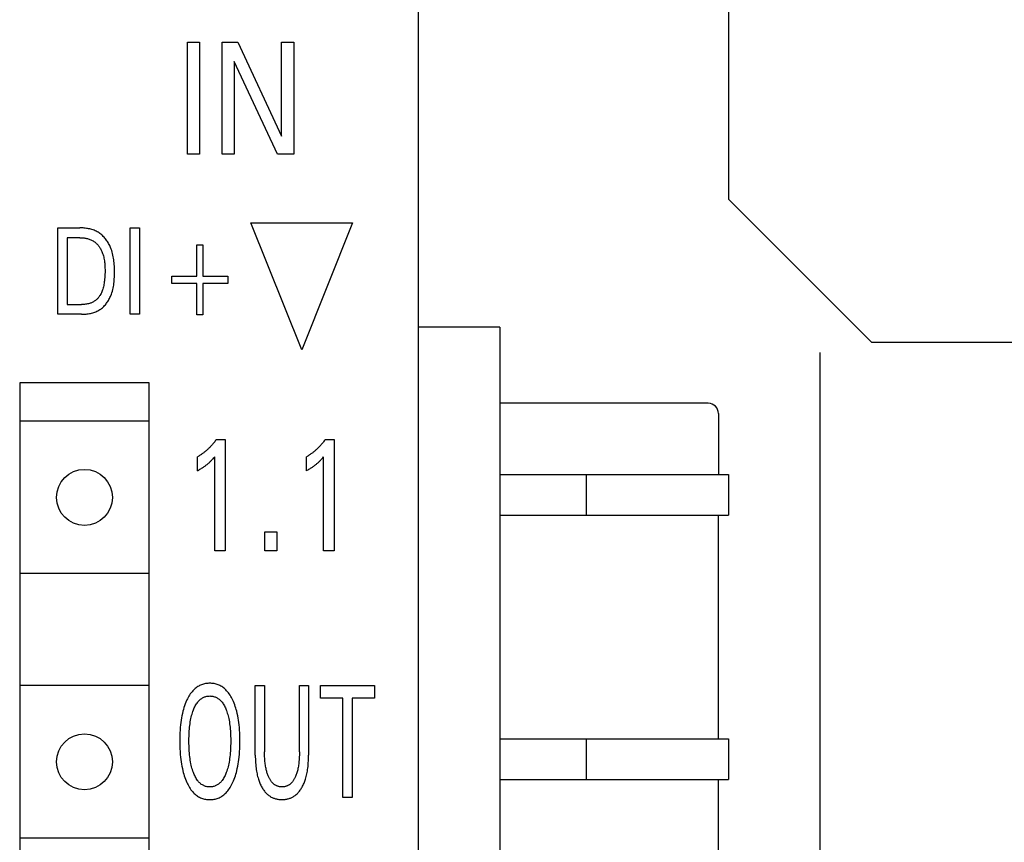
# Model space of a CAD drawing. Extents: x 0 to 594, y 0 to 420.
# Drawn here: x 143 to 162, y 268 to 284 of the extents above; entities that cross this region are included whole.
import ezdxf

# ---------------------------------------------------------------- set-up
doc = ezdxf.new("R2010")
doc.units = 0
doc.header["$LTSCALE"] = 32.67
doc.header["$MEASUREMENT"] = 0
doc.layers.add('20000_FRONT_O', color=7, linetype='CONTINUOUS')

msp = doc.modelspace()

# ---------------------------------------------------------------- linework, layer by layer
at = {"layer": '20000_FRONT_O', "color": 7, "linetype": 'Continuous'}
for p, q in [((150.82575, 220.61508), (150.82575, 344.01508)), ((156.92575, 284.30331), (156.92575, 280.32686)), ((146.27575, 281.21508), (146.27575, 283.41508)), ((146.27575, 283.41508), (146.51649, 283.41508)), ((146.51649, 283.41508), (146.51649, 281.21508)), ((146.95805, 281.21508), (146.95805, 283.41508)), ((146.95805, 283.41508), (147.27113, 283.41508)), ((147.27113, 283.41508), (148.13055, 281.57058)), ((148.13055, 281.57058), (148.13055, 283.41508)), ((148.13055, 283.41508), (148.37004, 283.41508)), ((148.37004, 283.41508), (148.37004, 281.21508)), ((147.19754, 283.03932), (147.19754, 281.21508)), ((148.04698, 281.21508), (147.19754, 283.03932)), ((146.51649, 281.21508), (146.27575, 281.21508)), ((147.19754, 281.21508), (146.95805, 281.21508)), ((148.37004, 281.21508), (148.04698, 281.21508)), ((159.73752, 277.51508), (156.92575, 280.32686)), ((148.52575, 277.36508), (147.52575, 279.86508)), ((147.52575, 279.86508), (149.52575, 279.86508)), ((149.52575, 279.86508), (148.52575, 277.36508)), ((143.72575, 278.06508), (143.72575, 279.76508)), ((143.72575, 279.76508), (144.15659, 279.76508)), ((145.14744, 278.06508), (145.14744, 279.76508)), ((145.14744, 279.76508), (145.33346, 279.76508)), ((145.33346, 279.76508), (145.33346, 278.06508)), ((143.91177, 279.57231), (143.91177, 278.25786)), ((144.15659, 279.57231), (143.91177, 279.57231)), ((146.46406, 278.81689), (146.46406, 279.43496)), ((146.46406, 279.43496), (146.57973, 279.43496)), ((146.57973, 279.43496), (146.57973, 278.81689)), ((145.96961, 278.67231), (145.96961, 278.81689)), ((145.96961, 278.81689), (146.46406, 278.81689)), ((146.57973, 278.81689), (147.07418, 278.81689)), ((147.07418, 278.81689), (147.07418, 278.67231)), ((146.46406, 278.67231), (145.96961, 278.67231)), ((146.46406, 278.05424), (146.46406, 278.67231)), ((146.57973, 278.67231), (146.57973, 278.05424)), ((147.07418, 278.67231), (146.57973, 278.67231)), ((143.91177, 278.25786), (144.19418, 278.25786)), ((144.19322, 278.06508), (143.72575, 278.06508)), ((145.33346, 278.06508), (145.14744, 278.06508)), ((146.57973, 278.05424), (146.46406, 278.05424)), ((152.42575, 277.81508), (150.82575, 277.81508)), ((152.42575, 277.81508), (152.42575, 224.01508)), ((159.73752, 277.51508), (163.71398, 277.51508)), ((158.72575, 228.61508), (158.72575, 277.31508)), ((142.97575, 276.71508), (142.97575, 225.51508)), ((145.52575, 276.71508), (142.97575, 276.71508)), ((145.52575, 225.51508), (145.52575, 276.71508)), ((156.52575, 276.31508), (152.42575, 276.31508)), ((156.72575, 276.11508), (156.72575, 274.91508)), ((145.50782, 275.96508), (142.99368, 275.96508)), ((146.84465, 275.60261), (147.01928, 275.60261)), ((147.01928, 275.60261), (147.01928, 273.41508)), ((148.98821, 275.60261), (149.16284, 275.60261)), ((149.16284, 275.60261), (149.16284, 273.41508)), ((146.47575, 274.98985), (146.47575, 275.26427)), ((146.813, 273.41508), (146.813, 275.26271)), ((148.61931, 274.98985), (148.61931, 275.26427)), ((148.95656, 273.41508), (148.95656, 275.26271)), ((152.42575, 274.91508), (156.89168, 274.91508)), ((154.12575, 274.91508), (154.12575, 274.11508)), ((156.89999, 274.91508), (156.92575, 274.91508)), ((156.92575, 274.91508), (156.92575, 274.11508)), ((152.42575, 274.11508), (156.89168, 274.11508)), ((156.72575, 269.71508), (156.72575, 274.11508)), ((156.89999, 274.11508), (156.92575, 274.11508)), ((147.79856, 273.41508), (147.79856, 273.78617)), ((147.79856, 273.78617), (148.03649, 273.78617)), ((148.03649, 273.78617), (148.03649, 273.41508)), ((147.01928, 273.41508), (146.813, 273.41508)), ((148.03649, 273.41508), (147.79856, 273.41508)), ((149.16284, 273.41508), (148.95656, 273.41508)), ((145.50782, 272.96508), (142.99368, 272.96508)), ((145.50782, 270.76508), (142.99368, 270.76508)), ((147.61227, 269.39457), (147.61227, 270.76508)), ((147.61227, 270.76508), (147.79282, 270.76508)), ((147.79282, 270.76508), (147.79282, 269.46005)), ((148.48042, 269.46005), (148.48042, 270.76508)), ((148.48042, 270.76508), (148.66004, 270.76508)), ((148.66004, 270.76508), (148.66004, 269.39457)), ((148.89298, 270.51562), (148.89298, 270.76508)), ((148.89298, 270.76508), (149.95852, 270.76508)), ((149.95852, 270.76508), (149.95852, 270.51562)), ((149.33547, 270.51562), (148.89298, 270.51562)), ((149.33547, 268.56508), (149.33547, 270.51562)), ((149.51603, 270.51562), (149.51603, 268.56508)), ((149.95852, 270.51562), (149.51603, 270.51562)), ((152.42575, 269.71508), (156.89168, 269.71508)), ((154.12575, 269.71508), (154.12575, 268.91508)), ((156.89999, 269.71508), (156.92575, 269.71508)), ((156.92575, 269.71508), (156.92575, 268.91508)), ((152.42575, 268.91508), (156.89168, 268.91508)), ((156.72575, 264.51508), (156.72575, 268.91508)), ((156.89999, 268.91508), (156.92575, 268.91508)), ((149.51603, 268.56508), (149.33547, 268.56508)), ((145.50782, 267.76508), (142.99368, 267.76508))]:
    msp.add_line(p, q, dxfattribs=at)
for points in [[(144.19322, 278.06508), (144.21514, 278.06534), (144.2372, 278.06612), (144.25933, 278.06744), (144.28151, 278.06934), (144.30368, 278.07183), (144.3258, 278.07494), (144.34783, 278.07869), (144.36972, 278.08311), (144.39142, 278.08822), (144.4129, 278.09404), (144.4341, 278.1006), (144.45498, 278.10792), (144.4755, 278.11603), (144.49562, 278.12495), (144.51528, 278.13469), (144.53444, 278.1453), (144.55306, 278.15678), (144.57007, 278.16842), (144.58655, 278.18081), (144.6025, 278.19393), (144.61793, 278.20773), (144.63283, 278.22219), (144.64719, 278.23724), (144.66101, 278.25287), (144.67429, 278.26903), (144.68702, 278.28568), (144.69921, 278.30278), (144.71085, 278.32029), (144.72194, 278.33818), (144.73246, 278.3564), (144.74244, 278.37493), (144.75184, 278.39371), (144.76069, 278.4127), (144.76896, 278.43188), (144.78035, 278.46101), (144.79051, 278.49043), (144.7995, 278.52013), (144.80741, 278.55008), (144.81428, 278.58027), (144.8202, 278.61068), (144.82521, 278.64127), (144.8294, 278.67204), (144.83281, 278.70295), (144.83553, 278.734), (144.83762, 278.76515), (144.83913, 278.79638), (144.84015, 278.82768), (144.84073, 278.85902), (144.84093, 278.89039), (144.84081, 278.92154), (144.84034, 278.95268), (144.83945, 278.98379), (144.83809, 279.01483), (144.83621, 279.04581), (144.83374, 279.07669), (144.83064, 279.10745), (144.82685, 279.13809), (144.82231, 279.16858), (144.81697, 279.19891), (144.81076, 279.22905), (144.80364, 279.25898), (144.79555, 279.2887), (144.78643, 279.31817), (144.77623, 279.34739), (144.76489, 279.37633), (144.75614, 279.39665), (144.7468, 279.41677), (144.73686, 279.43667), (144.72633, 279.45629), (144.71521, 279.47561), (144.7035, 279.49456), (144.69121, 279.51312), (144.67834, 279.53125), (144.66489, 279.54889), (144.65086, 279.56602), (144.63626, 279.58259), (144.62109, 279.59855), (144.60536, 279.61387), (144.58905, 279.62851), (144.57219, 279.64242), (144.55476, 279.65556), (144.53678, 279.6679), (144.51823, 279.6794), (144.49916, 279.69008), (144.47962, 279.69995), (144.45964, 279.70903), (144.43926, 279.71734), (144.41853, 279.72491), (144.39749, 279.73175), (144.37617, 279.73788), (144.35461, 279.74333), (144.33285, 279.74812), (144.31095, 279.75227), (144.28892, 279.75579), (144.26682, 279.75872), (144.24469, 279.76107), (144.22256, 279.76286), (144.20047, 279.76411), (144.17847, 279.76484), (144.15659, 279.76508)], [(144.15659, 279.57231), (144.17348, 279.57211), (144.19048, 279.57148), (144.20753, 279.57042), (144.22462, 279.5689), (144.2417, 279.56691), (144.25875, 279.56444), (144.27571, 279.56146), (144.29257, 279.55795), (144.30927, 279.55391), (144.3258, 279.54931), (144.34211, 279.54414), (144.35817, 279.53838), (144.37394, 279.53202), (144.38939, 279.52503), (144.40447, 279.5174), (144.41917, 279.50912), (144.43343, 279.50016), (144.44661, 279.49098), (144.45937, 279.4812), (144.4717, 279.47086), (144.48361, 279.45998), (144.49509, 279.44859), (144.50615, 279.43673), (144.51678, 279.42443), (144.52699, 279.41171), (144.53676, 279.39861), (144.54612, 279.38516), (144.55504, 279.37138), (144.56353, 279.35732), (144.57159, 279.34299), (144.57923, 279.32843), (144.58643, 279.31368), (144.5932, 279.29875), (144.59954, 279.28369), (144.60833, 279.26065), (144.61618, 279.23737), (144.62313, 279.21389), (144.62924, 279.19022), (144.63456, 279.16639), (144.63913, 279.1424), (144.643, 279.11828), (144.64622, 279.09404), (144.64886, 279.06972), (144.65094, 279.04532), (144.65253, 279.02087), (144.65367, 278.99639), (144.65441, 278.97189), (144.65481, 278.94739), (144.65491, 278.92292), (144.65462, 278.88967), (144.65381, 278.85651), (144.65242, 278.82341), (144.65038, 278.79039), (144.64762, 278.75742), (144.64409, 278.72452), (144.64107, 278.70119), (144.63758, 278.6779), (144.63359, 278.65469), (144.62904, 278.63158), (144.62389, 278.6086), (144.61811, 278.58575), (144.61164, 278.56308), (144.60576, 278.54453), (144.59935, 278.52617), (144.59235, 278.50802), (144.58472, 278.49014), (144.5764, 278.47258), (144.56737, 278.45538), (144.55756, 278.43858), (144.54944, 278.42593), (144.54084, 278.41358), (144.53177, 278.40157), (144.52224, 278.38991), (144.51226, 278.37865), (144.50182, 278.36782), (144.49095, 278.35744), (144.47965, 278.34755), (144.46792, 278.33818), (144.45572, 278.32931), (144.44313, 278.32099), (144.43018, 278.31322), (144.41691, 278.30599), (144.40335, 278.29931), (144.38952, 278.29317), (144.37547, 278.28756), (144.36121, 278.28248), (144.34679, 278.27794), (144.32814, 278.27287), (144.30929, 278.26863), (144.2903, 278.26515), (144.27118, 278.26241), (144.25197, 278.26035), (144.23272, 278.25894), (144.21344, 278.25812), (144.19418, 278.25786)], [(146.84465, 275.60261), (146.8342, 275.58833), (146.82357, 275.57416), (146.81275, 275.56013), (146.80175, 275.54622), (146.79056, 275.53246), (146.77919, 275.51884), (146.76764, 275.50537), (146.7559, 275.49205), (146.74398, 275.4789), (146.73187, 275.46592), (146.72136, 275.45495), (146.71072, 275.44411), (146.69994, 275.43341), (146.68903, 275.42285), (146.67799, 275.41243), (146.66681, 275.40215), (146.65549, 275.39203), (146.64405, 275.38207), (146.63247, 275.37226), (146.62075, 275.36262), (146.6089, 275.35314), (146.59741, 275.34421), (146.5858, 275.33544), (146.57406, 275.32683), (146.5622, 275.31839), (146.55021, 275.31012), (146.53811, 275.30202), (146.52588, 275.2941), (146.51353, 275.28637), (146.50106, 275.27881), (146.48847, 275.27145), (146.47575, 275.26427)], [(148.98821, 275.60261), (148.97776, 275.58833), (148.96713, 275.57416), (148.95631, 275.56013), (148.94531, 275.54622), (148.93412, 275.53246), (148.92275, 275.51884), (148.9112, 275.50537), (148.89946, 275.49205), (148.88754, 275.4789), (148.87543, 275.46592), (148.86492, 275.45495), (148.85428, 275.44411), (148.8435, 275.43341), (148.83259, 275.42285), (148.82154, 275.41243), (148.81036, 275.40215), (148.79905, 275.39203), (148.7876, 275.38207), (148.77602, 275.37226), (148.76431, 275.36262), (148.75246, 275.35314), (148.74097, 275.34421), (148.72935, 275.33544), (148.71762, 275.32683), (148.70576, 275.31839), (148.69377, 275.31012), (148.68167, 275.30202), (148.66944, 275.2941), (148.65709, 275.28637), (148.64462, 275.27881), (148.63202, 275.27145), (148.61931, 275.26427)], [(146.47575, 274.98985), (146.49173, 274.99889), (146.50765, 275.00807), (146.52348, 275.01741), (146.53921, 275.02692), (146.55484, 275.03661), (146.57034, 275.0465), (146.58228, 275.05432), (146.59413, 275.06227), (146.60589, 275.07036), (146.61754, 275.07859), (146.62909, 275.08697), (146.64052, 275.0955), (146.65183, 275.10419), (146.66194, 275.11218), (146.67194, 275.12031), (146.68183, 275.12856), (146.69161, 275.13695), (146.70127, 275.14548), (146.71081, 275.15413), (146.72023, 275.16292), (146.72995, 275.17226), (146.73953, 275.18173), (146.74897, 275.19133), (146.75943, 275.20228), (146.76973, 275.21338), (146.77989, 275.2246), (146.79658, 275.24354), (146.813, 275.26271)], [(148.61931, 274.98985), (148.63529, 274.99889), (148.65121, 275.00807), (148.66704, 275.01741), (148.68277, 275.02692), (148.6984, 275.03661), (148.7139, 275.0465), (148.72584, 275.05432), (148.73769, 275.06227), (148.74944, 275.07036), (148.7611, 275.07859), (148.77264, 275.08697), (148.78408, 275.0955), (148.79539, 275.10419), (148.8055, 275.11218), (148.8155, 275.12031), (148.82539, 275.12856), (148.83517, 275.13695), (148.84483, 275.14548), (148.85437, 275.15413), (148.86379, 275.16292), (148.8735, 275.17226), (148.88308, 275.18173), (148.89253, 275.19133), (148.90298, 275.20228), (148.91329, 275.21338), (148.92345, 275.2246), (148.94014, 275.24354), (148.95656, 275.26271)], [(147.17071, 268.86133), (147.18434, 268.89259), (147.19701, 268.92421), (147.20879, 268.95615), (147.2197, 268.98839), (147.22978, 269.02089), (147.23908, 269.05361), (147.24763, 269.08654), (147.25809, 269.1314), (147.26734, 269.17652), (147.27546, 269.22187), (147.28251, 269.26741), (147.2886, 269.31309), (147.29378, 269.35888), (147.29876, 269.41199), (147.30269, 269.46517), (147.30564, 269.51841), (147.30767, 269.57169), (147.30882, 269.62501), (147.30917, 269.67834), (147.30875, 269.73057), (147.30753, 269.7828), (147.30546, 269.83499), (147.30245, 269.88713), (147.29844, 269.93921), (147.29337, 269.99121), (147.28805, 270.03617), (147.2818, 270.081), (147.27454, 270.12568), (147.26621, 270.17016), (147.25671, 270.2144), (147.24597, 270.25835), (147.23715, 270.29078), (147.22756, 270.32299), (147.21718, 270.35496), (147.20597, 270.38665), (147.19389, 270.41804), (147.1809, 270.44908), (147.16697, 270.47975), (147.15494, 270.50435), (147.1422, 270.5286), (147.12871, 270.55243), (147.11441, 270.57576), (147.09924, 270.59852), (147.08314, 270.62061), (147.06607, 270.64197), (147.04795, 270.66252), (147.03352, 270.67749), (147.01848, 270.6919), (147.00285, 270.70568), (146.98666, 270.71878), (146.96992, 270.73115), (146.95266, 270.74274), (146.9349, 270.75347), (146.91666, 270.76331), (146.89796, 270.77219), (146.87894, 270.78002), (146.85954, 270.78687), (146.83981, 270.79275), (146.81978, 270.79769), (146.79951, 270.8017), (146.77905, 270.80479), (146.75844, 270.80698), (146.73774, 270.80829), (146.71699, 270.80874), (146.69614, 270.80833), (146.67534, 270.80706), (146.65463, 270.80489), (146.63407, 270.80182), (146.6137, 270.79783), (146.59356, 270.79291), (146.57372, 270.78703), (146.55421, 270.78019), (146.53509, 270.77236), (146.51636, 270.76353), (146.49809, 270.75375), (146.4803, 270.74307), (146.46301, 270.73155), (146.44623, 270.71925), (146.43, 270.70621), (146.41434, 270.69249), (146.39925, 270.67814), (146.38478, 270.66322), (146.36669, 270.6428), (146.34963, 270.62156), (146.33356, 270.59958), (146.31841, 270.57694), (146.30415, 270.55372), (146.29071, 270.52998), (146.27803, 270.50582), (146.26608, 270.48131), (146.26111, 270.47062)], [(146.3933, 269.05467), (146.38335, 269.08296), (146.37421, 269.11149), (146.36584, 269.14024), (146.35821, 269.16919), (146.35127, 269.1983), (146.34497, 269.22756), (146.3384, 269.26176), (146.33258, 269.29609), (146.32749, 269.33055), (146.32305, 269.3651), (146.31923, 269.39973), (146.31597, 269.43441), (146.31231, 269.48249), (146.30957, 269.53063), (146.3077, 269.5788), (146.30663, 269.627), (146.3063, 269.67522), (146.30667, 269.72264), (146.30777, 269.77004), (146.30967, 269.81742), (146.31245, 269.86476), (146.31618, 269.91204), (146.3195, 269.94613), (146.3234, 269.98016), (146.32793, 270.01411), (146.33314, 270.04796), (146.33908, 270.08168), (146.3458, 270.11525), (146.35224, 270.14399), (146.35934, 270.17258), (146.36714, 270.20098), (146.37568, 270.22918), (146.38501, 270.25715), (146.39518, 270.28486), (146.40323, 270.30507), (146.41181, 270.32507), (146.421, 270.3448), (146.43083, 270.3642), (146.44138, 270.38321), (146.45271, 270.40177), (146.46487, 270.41982), (146.47792, 270.43731), (146.48793, 270.44955), (146.49843, 270.46141), (146.50942, 270.47283), (146.52089, 270.48374), (146.53283, 270.4941), (146.54523, 270.50384), (146.5581, 270.51291), (146.57142, 270.52124), (146.58519, 270.52878), (146.59881, 270.53523), (146.61279, 270.5409), (146.62709, 270.5458), (146.64166, 270.54993), (146.65645, 270.5533), (146.67143, 270.55591), (146.68654, 270.55778), (146.70174, 270.55889), (146.71699, 270.55927), (146.73229, 270.55891), (146.74755, 270.5578), (146.76272, 270.55595), (146.77776, 270.55334), (146.79261, 270.54996), (146.80724, 270.54583), (146.82159, 270.54092), (146.83563, 270.53524), (146.84931, 270.52878), (146.86311, 270.52124), (146.87647, 270.51291), (146.88937, 270.50385), (146.90181, 270.49411), (146.91379, 270.48376), (146.92529, 270.47284), (146.93632, 270.46142), (146.94685, 270.44956), (146.9569, 270.43731), (146.96997, 270.41983), (146.98214, 270.40179), (146.99348, 270.38323), (147.00405, 270.36422), (147.0139, 270.34482), (147.02309, 270.32509), (147.03168, 270.30508), (147.03974, 270.28486), (147.04278, 270.27683)], [(146.26111, 270.47062), (146.24624, 270.43655), (146.23252, 270.40203), (146.21991, 270.36711), (146.20834, 270.33184), (146.19777, 270.29627), (146.18812, 270.26043), (146.17752, 270.21637), (146.16814, 270.17204), (146.15991, 270.12747), (146.15275, 270.08271), (146.14659, 270.0378), (146.14134, 269.99277), (146.13632, 269.94051), (146.13236, 269.88817), (146.12939, 269.83577), (146.12734, 269.78332), (146.12615, 269.73083), (146.12575, 269.67834), (146.1261, 269.62498), (146.12724, 269.57163), (146.12925, 269.51832), (146.13218, 269.46505), (146.13609, 269.41184), (146.14103, 269.35871), (146.14619, 269.31284), (146.15225, 269.26708), (146.15927, 269.22147), (146.16733, 269.17603), (146.17651, 269.13081), (146.18687, 269.08585), (146.19534, 269.0528), (146.20454, 269.01994), (146.21453, 268.98731), (146.22535, 268.95495), (146.23704, 268.92288), (146.24967, 268.89114), (146.26327, 268.85977), (146.27511, 268.8345), (146.28769, 268.80959), (146.30106, 268.78509), (146.31529, 268.7611), (146.33043, 268.7377), (146.34653, 268.71496), (146.36366, 268.69297), (146.38187, 268.6718), (146.39636, 268.65643), (146.41147, 268.64163), (146.42719, 268.62747), (146.4435, 268.61399), (146.46038, 268.60127), (146.47779, 268.58935), (146.49574, 268.5783), (146.51418, 268.56817), (146.53311, 268.55902), (146.55239, 268.55094), (146.57208, 268.54388), (146.59212, 268.53781), (146.61247, 268.53272), (146.63307, 268.5286), (146.65387, 268.52543), (146.67483, 268.52318), (146.69588, 268.52186), (146.71699, 268.52143), (146.73805, 268.52188), (146.75907, 268.52324), (146.77998, 268.5255), (146.80074, 268.5287), (146.82129, 268.53284), (146.84159, 268.53794), (146.86159, 268.54402), (146.88122, 268.5511), (146.90045, 268.55919), (146.91939, 268.56839), (146.93785, 268.57857), (146.95579, 268.58968), (146.97321, 268.60166), (146.99009, 268.61445), (147.00639, 268.62798), (147.02211, 268.64221), (147.03721, 268.65707), (147.05169, 268.67249), (147.06995, 268.69378), (147.08711, 268.7159), (147.10326, 268.73875), (147.11844, 268.76226), (147.13271, 268.78636), (147.14614, 268.81095), (147.15879, 268.83597), (147.17071, 268.86133)], [(147.04278, 270.27683), (147.05224, 270.2504), (147.06096, 270.22374), (147.06896, 270.19687), (147.0763, 270.16982), (147.083, 270.1426), (147.08911, 270.11525), (147.09583, 270.08168), (147.10177, 270.04796), (147.10698, 270.01411), (147.11151, 269.98016), (147.11542, 269.94613), (147.11874, 269.91204), (147.12246, 269.86476), (147.12524, 269.81742), (147.12714, 269.77004), (147.12824, 269.72264), (147.12861, 269.67522), (147.12829, 269.62687), (147.12722, 269.57853), (147.12535, 269.53021), (147.12261, 269.48194), (147.11895, 269.43372), (147.11569, 269.39903), (147.11188, 269.3644), (147.10744, 269.32985), (147.10235, 269.2954), (147.09653, 269.26106), (147.08995, 269.22687), (147.08366, 269.19772), (147.07672, 269.16872), (147.06909, 269.13988), (147.06073, 269.11125), (147.05158, 269.08283), (147.04161, 269.05467), (147.03359, 269.03381), (147.02502, 269.01316), (147.01583, 268.99278), (147.00598, 268.97273), (146.99538, 268.95307), (146.98399, 268.93386), (146.97174, 268.91516), (146.95856, 268.89702), (146.94851, 268.8844), (146.93796, 268.87216), (146.92691, 268.86037), (146.91536, 268.84909), (146.90333, 268.83837), (146.8908, 268.82828), (146.8778, 268.81889), (146.86431, 268.81025), (146.85035, 268.80243), (146.838, 268.7964), (146.82534, 268.79102), (146.81241, 268.78629), (146.79923, 268.78219), (146.78584, 268.77873), (146.77228, 268.7759), (146.75858, 268.77371), (146.74477, 268.77214), (146.7309, 268.77121), (146.71699, 268.7709), (146.70309, 268.77121), (146.68923, 268.77214), (146.67543, 268.77371), (146.66174, 268.7759), (146.64819, 268.77872), (146.63481, 268.78218), (146.62164, 268.78628), (146.60872, 268.79102), (146.59607, 268.7964), (146.58373, 268.80243), (146.5698, 268.81025), (146.55635, 268.81889), (146.54337, 268.82828), (146.53088, 268.83837), (146.51888, 268.84908), (146.50737, 268.86037), (146.49635, 268.87216), (146.48584, 268.8844), (146.47584, 268.89702), (146.46272, 268.91516), (146.45053, 268.93387), (146.43921, 268.95309), (146.42869, 268.97275), (146.4189, 268.9928), (146.40978, 269.01317), (146.40127, 269.03382), (146.3933, 269.05467)], [(147.61227, 269.39457), (147.61254, 269.35783), (147.61337, 269.32109), (147.61481, 269.28437), (147.61689, 269.24767), (147.61968, 269.21102), (147.6232, 269.17443), (147.6275, 269.13791), (147.63125, 269.11066), (147.6355, 269.08349), (147.64028, 269.0564), (147.64561, 269.02942), (147.65153, 269.00258), (147.65808, 268.97588), (147.66529, 268.94935), (147.67318, 268.923), (147.67971, 268.90298), (147.68668, 268.88311), (147.6941, 268.8634), (147.70201, 268.84388), (147.71041, 268.82457), (147.71932, 268.80548), (147.72877, 268.78666), (147.73876, 268.7681), (147.74932, 268.74985), (147.75895, 268.73428), (147.76904, 268.71899), (147.77958, 268.70402), (147.7906, 268.6894), (147.80211, 268.67517), (147.81411, 268.66137), (147.82662, 268.64804), (147.83965, 268.63522), (147.85322, 268.62295), (147.86476, 268.61329), (147.87665, 268.60405), (147.88887, 268.59523), (147.90141, 268.58685), (147.91423, 268.57894), (147.92734, 268.5715), (147.9407, 268.56455), (147.9543, 268.5581), (147.96813, 268.55219), (147.98216, 268.54681), (147.99698, 268.54179), (148.01198, 268.53736), (148.02715, 268.53351), (148.04246, 268.53021), (148.05789, 268.52747), (148.07342, 268.52526), (148.08903, 268.52356), (148.10471, 268.52236), (148.12042, 268.52166), (148.13615, 268.52143), (148.15189, 268.52166), (148.1676, 268.52236), (148.18328, 268.52356), (148.19889, 268.52526), (148.21442, 268.52747), (148.22985, 268.53021), (148.24516, 268.53351), (148.26032, 268.53736), (148.27533, 268.54179), (148.29015, 268.54681), (148.30418, 268.55219), (148.318, 268.5581), (148.33161, 268.56455), (148.34497, 268.5715), (148.35807, 268.57894), (148.3709, 268.58685), (148.38344, 268.59523), (148.39566, 268.60405), (148.40755, 268.61329), (148.41909, 268.62295), (148.43265, 268.63522), (148.44568, 268.64804), (148.45819, 268.66137), (148.4702, 268.67517), (148.4817, 268.6894), (148.49272, 268.70402), (148.50327, 268.71899), (148.51335, 268.73428), (148.52299, 268.74985), (148.53355, 268.7681), (148.54354, 268.78666), (148.55299, 268.80548), (148.5619, 268.82457), (148.5703, 268.84388), (148.5782, 268.8634), (148.58563, 268.88311), (148.5926, 268.90298), (148.59913, 268.923), (148.60702, 268.94935), (148.61422, 268.97588), (148.62077, 269.00258), (148.6267, 269.02942), (148.63203, 269.0564), (148.63681, 269.08349), (148.64105, 269.11066), (148.64481, 269.13791), (148.64911, 269.17443), (148.65263, 269.21102), (148.65541, 269.24767), (148.6575, 269.28437), (148.65894, 269.32109), (148.65977, 269.35783), (148.66004, 269.39457)], [(148.48042, 269.46005), (148.48021, 269.42829), (148.47956, 269.39652), (148.47842, 269.36477), (148.47678, 269.33303), (148.47458, 269.30133), (148.47179, 269.26966), (148.46934, 269.24638), (148.46653, 269.22314), (148.46332, 269.19995), (148.45968, 269.17683), (148.45559, 269.1538), (148.45101, 269.13086), (148.44591, 269.10802), (148.44113, 269.08864), (148.43593, 269.06936), (148.43028, 269.0502), (148.42417, 269.03119), (148.41756, 269.01233), (148.41044, 268.99364), (148.40277, 268.97515), (148.39737, 268.96298), (148.39169, 268.95092), (148.38573, 268.93901), (148.37946, 268.92726), (148.37285, 268.9157), (148.3659, 268.90436), (148.35857, 268.89326), (148.35086, 268.88243), (148.34273, 268.8719), (148.33417, 268.86167), (148.32731, 268.85408), (148.3202, 268.8467), (148.31283, 268.83957), (148.30521, 268.8327), (148.29736, 268.82611), (148.28928, 268.81982), (148.28097, 268.81385), (148.27244, 268.80822), (148.2637, 268.80295), (148.25475, 268.79807), (148.24561, 268.79359), (148.23634, 268.78956), (148.22691, 268.78593), (148.21732, 268.78271), (148.20759, 268.77989), (148.19774, 268.77747), (148.18779, 268.77543), (148.17775, 268.77378), (148.16765, 268.7725), (148.15749, 268.7716), (148.1473, 268.77107), (148.13709, 268.7709), (148.12692, 268.77108), (148.11676, 268.77162), (148.10664, 268.77253), (148.09658, 268.77381), (148.08658, 268.77547), (148.07666, 268.77751), (148.06685, 268.77993), (148.05716, 268.78274), (148.04761, 268.78595), (148.03821, 268.78957), (148.02899, 268.79359), (148.01985, 268.79807), (148.0109, 268.80296), (148.00217, 268.80823), (147.99364, 268.81386), (147.98534, 268.81983), (147.97725, 268.82612), (147.9694, 268.83271), (147.96179, 268.83958), (147.95442, 268.84671), (147.94729, 268.85408), (147.94043, 268.86167), (147.93183, 268.8719), (147.92367, 268.88244), (147.91591, 268.89327), (147.90855, 268.90437), (147.90155, 268.91571), (147.8949, 268.92726), (147.88858, 268.93901), (147.88257, 268.95092), (147.87685, 268.96297), (147.87141, 268.97515), (147.86459, 268.9914), (147.85819, 269.00779), (147.8522, 269.02433), (147.8466, 269.041), (147.84137, 269.05778), (147.8365, 269.07467), (147.83196, 269.09165), (147.82775, 269.10872), (147.82261, 269.13155), (147.81798, 269.15449), (147.81384, 269.17752), (147.81016, 269.20064), (147.8069, 269.22383), (147.80404, 269.24707), (147.80155, 269.27035), (147.79874, 269.3019), (147.79651, 269.33349), (147.79484, 269.36511), (147.7937, 269.39675), (147.79304, 269.4284), (147.79282, 269.46005)]]:
    msp.add_lwpolyline(points, dxfattribs=at)
for centre in [(144.25075, 274.46508), (144.25075, 269.26508)]:
    msp.add_circle(centre, 0.55, dxfattribs=at)
msp.add_arc((156.52575, 276.11508), 0.2, 0, 90, dxfattribs=at)

doc.saveas('drawing.dxf')
